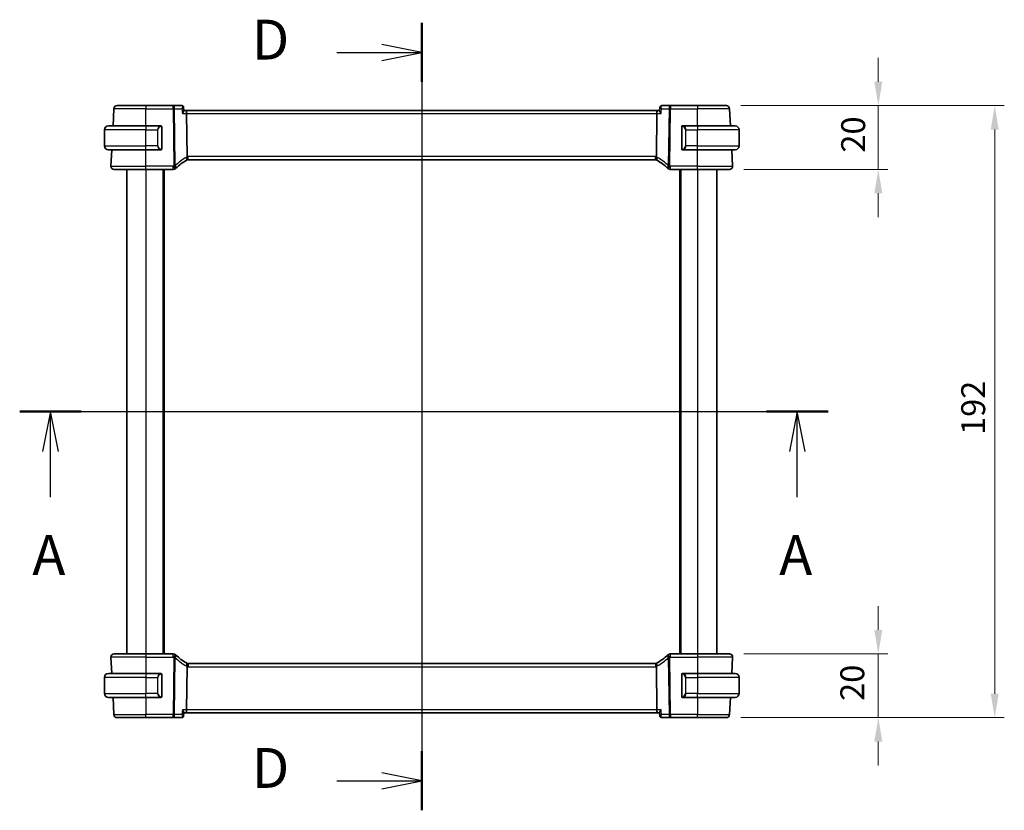
# Model space of a CAD drawing. Units: millimetres. Extents: x 43 to 6535, y 24 to 1429.
# Drawn here: x 1980 to 2288, y 848 to 1096 of the extents above; entities that cross this region are included whole.
import ezdxf

# ---------------------------------------------------------------- set-up
doc = ezdxf.new("R2010")
doc.units = ezdxf.units.MM
doc.header["$LTSCALE"] = 3
doc.layers.get('Defpoints').update_dxf_attribs({"lineweight": 25})
for name, color, linetype, lineweight in [('Dimension (ISO)', 7, 'Continuous', 18), ('Section Line (ISO)', 7, 'Continuous', 25), ('Visible (ISO)', 7, 'Continuous', 35), ('Visible Narrow (ISO)', 7, 'Continuous', 25)]:
    doc.layers.add(name, color=color, linetype=linetype, lineweight=lineweight)
doc.styles.add('Note Text (TK)', font='MS PGothic.ttf')
doc.dimstyles.new('Default - Method 1b (TK)', dxfattribs={"dimscale": 3, "dimtxt": 2.5, "dimasz": 2.5, "dimexe": 1, "dimexo": 1.5, "dimgap": 1, "dimtad": 1, "dimtoh": 1, "dimrnd": 1e-08, "dimdsep": 46, "dimtxsty": 'Note Text (TK)', "dimcen": 0.09, "dimdle": 5, "dimclrd": 100, "dimclre": 100, "dimclrt": 7, "dimadec": 1, "dimazin": 1, "dimtfac": 1, "dimtmove": 0, "dimatfit": 3, "dimfxl": 1, "dimtolj": 1, "dimlwd": -1, "dimlwe": -1, "dimarcsym": 0})

# ---------------------------------------------------------------- blocks, each defined once
blk = doc.blocks.new('*D40')
at = {"layer": 'Defpoints', "color": 0, "transparency": 16777216}
for p in [(2201.11, 1069.24), (2248.75, 1069.24), (2202.05, 1049.24)]:
    blk.add_point(p, dxfattribs=at)
at = {"layer": 'Dimension (ISO)', "color": 100, "transparency": 16777216}
for p, q in [((2248.75, 1076.74), (2248.75, 1084.24)), ((2205.61, 1069.24), (2251.75, 1069.24)), ((2248.75, 1049.24), (2248.75, 1069.24)), ((2206.55, 1049.24), (2251.75, 1049.24)), ((2248.75, 1041.74), (2248.75, 1034.24))]:
    blk.add_line(p, q, dxfattribs=at)
for points in [[(2247.5, 1076.74), (2250, 1076.74), (2248.75, 1069.24)], [(2247.5, 1041.74), (2250, 1041.74), (2248.75, 1049.24)]]:
    blk.add_solid(points, dxfattribs=at)
at = {"layer": 'Dimension (ISO)', "color": 7, "transparency": 16777216, "insert": (2240.87, 1054.5), "char_height": 7.5, "attachment_point": 4, "rotation": 90, "style": 'Note Text (TK)'}
blk.add_mtext('\\A1;20', dxfattribs=at)
blk = doc.blocks.new('*D41')
at = {"layer": 'Defpoints', "color": 0, "transparency": 16777216}
for p in [(2202.05, 897.24), (2201.11, 877.24), (2248.75, 877.24)]:
    blk.add_point(p, dxfattribs=at)
at = {"layer": 'Dimension (ISO)', "color": 100, "transparency": 16777216}
for p, q in [((2248.75, 904.74), (2248.75, 912.24)), ((2206.55, 897.24), (2251.75, 897.24)), ((2248.75, 897.24), (2248.75, 877.24)), ((2205.61, 877.24), (2251.75, 877.24)), ((2248.75, 869.74), (2248.75, 862.24))]:
    blk.add_line(p, q, dxfattribs=at)
for points in [[(2247.5, 904.74), (2250, 904.74), (2248.75, 897.24)], [(2247.5, 869.74), (2250, 869.74), (2248.75, 877.24)]]:
    blk.add_solid(points, dxfattribs=at)
at = {"layer": 'Dimension (ISO)', "color": 7, "transparency": 16777216, "insert": (2240.59, 882.48), "char_height": 7.5, "attachment_point": 4, "rotation": 90, "style": 'Note Text (TK)'}
blk.add_mtext('\\A1;20', dxfattribs=at)
blk = doc.blocks.new('*D42')
at = {"layer": 'Defpoints', "color": 0, "transparency": 16777216}
for p in [(2201.11, 1069.24), (2285.25, 1069.24), (2201.11, 877.24)]:
    blk.add_point(p, dxfattribs=at)
at = {"layer": 'Dimension (ISO)', "color": 100, "transparency": 16777216}
for p, q in [((2205.61, 1069.24), (2288.25, 1069.24)), ((2285.25, 884.74), (2285.25, 1061.74)), ((2205.61, 877.24), (2288.25, 877.24))]:
    blk.add_line(p, q, dxfattribs=at)
for points in [[(2284, 1061.74), (2286.5, 1061.74), (2285.25, 1069.24)], [(2284, 884.74), (2286.5, 884.74), (2285.25, 877.24)]]:
    blk.add_solid(points, dxfattribs=at)
at = {"layer": 'Dimension (ISO)', "color": 7, "transparency": 16777216, "insert": (2278.5, 965.91), "char_height": 7.5, "attachment_point": 4, "rotation": 90, "style": 'Note Text (TK)'}
blk.add_mtext('\\A1;192', dxfattribs=at)

msp = doc.modelspace()

# ---------------------------------------------------------------- linework, layer by layer
at = {"layer": 'Section Line (ISO)', "linetype": 'Continuous'}
for p, q in [((2105.6068, 1095.2294), (2105.6068, 848.1589)), ((2105.6068, 1085.9477), (2093.1068, 1088.4477)), ((2078.9394, 1085.9477), (2093.1068, 1085.9477)), ((2093.1068, 1085.9477), (2105.6068, 1085.9477)), ((2093.1068, 1083.4477), (2105.6068, 1085.9477)), ((1979.5537, 973.2382), (2232.9963, 973.2382)), ((1989.1894, 973.2382), (1986.6894, 960.7382)), ((1989.1894, 960.7382), (1989.1894, 973.2382)), ((1991.6894, 960.7382), (1989.1894, 973.2382)), ((2223.3606, 973.2382), (2220.8606, 960.7382)), ((2223.3606, 960.7382), (2223.3606, 973.2382)), ((2225.8606, 960.7382), (2223.3606, 973.2382)), ((1989.1894, 946.4455), (1989.1894, 960.7382)), ((2223.3606, 946.4455), (2223.3606, 960.7382)), ((2105.6068, 857.4406), (2093.1068, 859.9406)), ((2078.9394, 857.4406), (2093.1068, 857.4406)), ((2093.1068, 857.4406), (2105.6068, 857.4406)), ((2093.1068, 854.9406), (2105.6068, 857.4406))]:
    msp.add_line(p, q, dxfattribs=at)
at = {"layer": 'Section Line (ISO)', "linetype": 'Continuous', "lineweight": 50}
for p, q in [((2105.6068, 1095.2294), (2105.6068, 1076.666)), ((1979.5537, 973.2382), (1998.8251, 973.2382)), ((2213.7249, 973.2382), (2232.9963, 973.2382)), ((2105.6068, 866.7223), (2105.6068, 848.1589))]:
    msp.add_line(p, q, dxfattribs=at)
at = {"layer": 'Visible (ISO)'}
for p, q in [((2008.8221, 1062.8882), (2009.1053, 1068.2905)), ((2010.1039, 1069.2382), (2019.1068, 1069.2382)), ((2027.6353, 1069.2382), (2019.1068, 1069.2382)), ((2030.3926, 1069.2382), (2027.6353, 1069.2382)), ((2030.9342, 1068.7434), (2031.0381, 1067.6538)), ((2180.2793, 1068.7434), (2180.1754, 1067.6538)), ((2183.5782, 1069.2382), (2180.821, 1069.2382)), ((2192.1068, 1069.2382), (2183.5782, 1069.2382)), ((2192.1068, 1069.2382), (2201.1097, 1069.2382)), ((2202.3914, 1062.8882), (2202.1083, 1068.2905)), ((2031.6539, 1067.7382), (2031.0301, 1067.7382)), ((2179.5597, 1067.7382), (2031.6539, 1067.7382)), ((2031.8896, 1066.7905), (2032.0569, 1053.2702)), ((2179.3239, 1066.7905), (2179.1567, 1053.2702)), ((2180.1835, 1067.7382), (2179.5597, 1067.7382)), ((2007.3568, 1062.8882), (2019.1068, 1062.8882)), ((2023.8113, 1062.8882), (2019.1068, 1062.8882)), ((2024.1068, 1055.7613), (2024.1068, 1062.5151)), ((2187.1068, 1062.5151), (2187.1068, 1055.7613)), ((2192.1068, 1062.8882), (2187.4022, 1062.8882)), ((2192.1068, 1062.8882), (2203.8568, 1062.8882)), ((2006.1068, 1056.6382), (2006.1068, 1061.6382)), ((2205.1068, 1056.6382), (2205.1068, 1061.6382)), ((2019.1068, 1055.3882), (2007.3568, 1055.3882)), ((2008.1619, 1050.2905), (2008.4289, 1055.3842)), ((2008.4289, 1055.3842), (2008.4291, 1055.3882)), ((2008.4289, 1055.3842), (2009.5829, 1055.3882)), ((2019.1068, 1055.3882), (2023.8113, 1055.3882)), ((2187.4022, 1055.3882), (2192.1068, 1055.3882)), ((2203.8568, 1055.3882), (2192.1068, 1055.3882)), ((2201.6307, 1055.3882), (2202.7847, 1055.3842)), ((2202.7845, 1055.3882), (2202.7847, 1055.3842)), ((2203.0516, 1050.2905), (2202.7847, 1055.3842)), ((2032.3412, 1052.2382), (2178.8724, 1052.2382)), ((2019.1068, 1049.2382), (2009.1606, 1049.2382)), ((2013.1068, 1049.2382), (2013.1068, 897.2382)), ((2019.1068, 1049.2382), (2027.7058, 1049.2382)), ((2024.6068, 1049.2382), (2024.6068, 897.2382)), ((2183.5077, 1049.2382), (2192.1068, 1049.2382)), ((2186.6068, 1049.2382), (2186.6068, 897.2382)), ((2202.053, 1049.2382), (2192.1068, 1049.2382)), ((2198.1068, 1049.2382), (2198.1068, 897.2382)), ((2008.1619, 896.1859), (2008.4289, 891.0922)), ((2009.1606, 897.2382), (2019.1068, 897.2382)), ((2027.7058, 897.2382), (2019.1068, 897.2382)), ((2192.1068, 897.2382), (2183.5077, 897.2382)), ((2192.1068, 897.2382), (2202.053, 897.2382)), ((2203.0516, 896.1859), (2202.7847, 891.0922)), ((2032.0569, 893.2062), (2031.8896, 879.6859)), ((2178.8724, 894.2382), (2032.3412, 894.2382)), ((2179.1567, 893.2062), (2179.3239, 879.6859)), ((2006.1068, 889.8382), (2006.1068, 884.8382)), ((2007.3568, 891.0882), (2019.1068, 891.0882)), ((2009.5829, 891.0882), (2008.4289, 891.0922)), ((2008.4291, 891.0882), (2008.4289, 891.0922)), ((2023.8113, 891.0882), (2019.1068, 891.0882)), ((2024.1068, 883.9613), (2024.1068, 890.7151)), ((2187.1068, 890.7151), (2187.1068, 883.9613)), ((2192.1068, 891.0882), (2187.4022, 891.0882)), ((2192.1068, 891.0882), (2203.8568, 891.0882)), ((2202.7847, 891.0922), (2201.6307, 891.0882)), ((2202.7847, 891.0922), (2202.7845, 891.0882)), ((2205.1068, 889.8382), (2205.1068, 884.8382)), ((2019.1068, 883.5882), (2007.3568, 883.5882)), ((2008.8221, 883.5882), (2009.1053, 878.1859)), ((2019.1068, 883.5882), (2023.8113, 883.5882)), ((2187.4022, 883.5882), (2192.1068, 883.5882)), ((2203.8568, 883.5882), (2192.1068, 883.5882)), ((2202.3914, 883.5882), (2202.1083, 878.1859)), ((2019.1068, 877.2382), (2010.1039, 877.2382)), ((2019.1068, 877.2382), (2027.6353, 877.2382)), ((2027.6353, 877.2382), (2030.3926, 877.2382)), ((2030.9342, 877.733), (2031.0381, 878.8226)), ((2031.0301, 878.7382), (2031.6539, 878.7382)), ((2031.6539, 878.7382), (2179.5597, 878.7382)), ((2179.5597, 878.7382), (2180.1835, 878.7382)), ((2180.2793, 877.733), (2180.1754, 878.8226)), ((2180.821, 877.2382), (2183.5782, 877.2382)), ((2183.5782, 877.2382), (2192.1068, 877.2382)), ((2201.1097, 877.2382), (2192.1068, 877.2382))]:
    msp.add_line(p, q, dxfattribs=at)
for centre, radius, start, end in [((2010.1039, 1068.2382), 1, 90, 177), ((2201.1097, 1068.2382), 1, 3, 90), ((2007.3568, 1061.6382), 1.25, 90, 180), ((2023.9068, 1062.6882), 0.2, 0, 90), ((2187.3068, 1062.6882), 0.2, 90, 180), ((2203.8568, 1061.6382), 1.25, 0, 90), ((2007.3568, 1056.6382), 1.25, 180, 270), ((2203.8568, 1056.6382), 1.25, 270, 0), ((2023.9068, 1055.5882), 0.2, 270, 0), ((2187.3068, 1055.5882), 0.2, 180, 270), ((2009.1606, 1050.2382), 1, 177, 270), ((2042.0662, 1034.9157), 20, 132.583499, 133.14358), ((2042.0662, 1034.9157), 20, 120.786737, 132.583499), ((2032.3412, 1051.2382), 1, 105.053606, 120.786737), ((2032.3412, 1051.2382), 1, 90, 105.053606), ((2178.8724, 1051.2382), 1, 74.946394, 90), ((2178.8724, 1051.2382), 1, 59.213263, 74.946394), ((2169.1473, 1034.9157), 20, 47.416501, 59.213263), ((2169.1473, 1034.9157), 20, 46.85642, 47.416501), ((2202.053, 1050.2382), 1, 270, 3), ((2027.7058, 1050.2382), 1, 270, 313.14358), ((2183.5077, 1050.2382), 1, 226.85642, 270), ((2009.1606, 896.2382), 1, 90, 183), ((2027.7058, 896.2382), 1, 46.85642, 90), ((2042.0662, 911.5607), 20, 226.85642, 227.416501), ((2042.0662, 911.5607), 20, 227.416501, 239.213263), ((2169.1473, 911.5607), 20, 300.786737, 312.583499), ((2169.1473, 911.5607), 20, 312.583499, 313.14358), ((2183.5077, 896.2382), 1, 90, 133.14358), ((2202.053, 896.2382), 1, 357, 90), ((2032.3412, 895.2382), 1, 239.213263, 254.946394), ((2032.3412, 895.2382), 1, 254.946394, 270), ((2178.8724, 895.2382), 1, 270, 285.053606), ((2178.8724, 895.2382), 1, 285.053606, 300.786737), ((2007.3568, 889.8382), 1.25, 90, 180), ((2023.9068, 890.8882), 0.2, 0, 90), ((2187.3068, 890.8882), 0.2, 90, 180), ((2203.8568, 889.8382), 1.25, 0, 90), ((2007.3568, 884.8382), 1.25, 180, 270), ((2023.9068, 883.7882), 0.2, 270, 0), ((2187.3068, 883.7882), 0.2, 180, 270), ((2203.8568, 884.8382), 1.25, 270, 0), ((2010.1039, 878.2382), 1, 183, 270), ((2201.1097, 878.2382), 1, 270, 357)]:
    msp.add_arc(centre, radius, start, end, dxfattribs=at)
for centre, major_axis, start_param, end_param in [((2031.6539, 1066.7382), (0, -1), 1.6231562, 3.14159265), ((2179.5597, 1066.7382), (0, 1), 0, 1.51843645), ((2031.6539, 879.7382), (0, -1), 0, 1.51843645), ((2179.5597, 879.7382), (0, 1), 1.6231562, 3.14159265)]:
    msp.add_ellipse(centre, major_axis=major_axis, ratio=0.23606798, start_param=start_param, end_param=end_param, dxfattribs=at)
for points, knots in [([(2030.5675, 1069.2096), (2030.5571, 1069.2131), (2030.5464, 1069.2164), (2030.5244, 1069.2223), (2030.5131, 1069.2249), (2030.49, 1069.2296), (2030.4782, 1069.2316), (2030.4543, 1069.2349), (2030.4421, 1069.2361), (2030.4175, 1069.2378), (2030.4051, 1069.2382), (2030.3926, 1069.2382)], [0, 0, 0, 0, 0.00106665877, 0.00106665877, 0.00213331753, 0.00213331753, 0.0031999763, 0.0031999763, 0.00426663507, 0.00426663507, 0.00533329383, 0.00533329383, 0.00533329383, 0.00533329383]), ([(2030.9342, 1068.7434), (2030.9315, 1068.7717), (2030.9266, 1068.8027), (2030.9084, 1068.8705), (2030.8951, 1068.9074), (2030.8562, 1068.9831), (2030.8305, 1069.0219), (2030.7669, 1069.0932), (2030.7292, 1069.1254), (2030.6494, 1069.177), (2030.6075, 1069.1963), (2030.5675, 1069.2096)], [-0.0159796338, -0.0159796338, -0.0159796338, -0.0159796338, -0.012783707, -0.012783707, -0.0095877803, -0.0095877803, -0.0063918535, -0.0063918535, -0.0031959268, -0.0031959268, 0, 0, 0, 0]), ([(2180.646, 1069.2096), (2180.6061, 1069.1963), (2180.5642, 1069.177), (2180.4843, 1069.1254), (2180.4466, 1069.0932), (2180.3831, 1069.0219), (2180.3573, 1068.9831), (2180.3185, 1068.9074), (2180.3052, 1068.8705), (2180.287, 1068.8027), (2180.282, 1068.7717), (2180.2793, 1068.7434)], [-0.0845198706, -0.0845198706, -0.0845198706, -0.0845198706, -0.0813239438, -0.0813239438, -0.0781280171, -0.0781280171, -0.0749320903, -0.0749320903, -0.0717361636, -0.0717361636, -0.0685402368, -0.0685402368, -0.0685402368, -0.0685402368]), ([(2180.821, 1069.2382), (2180.8085, 1069.2382), (2180.7961, 1069.2378), (2180.7715, 1069.2361), (2180.7593, 1069.2349), (2180.7353, 1069.2316), (2180.7236, 1069.2296), (2180.7005, 1069.2249), (2180.6892, 1069.2223), (2180.6672, 1069.2164), (2180.6564, 1069.2131), (2180.646, 1069.2096)], [0, 0, 0, 0, 0.00106665877, 0.00106665877, 0.00213331753, 0.00213331753, 0.0031999763, 0.0031999763, 0.00426663507, 0.00426663507, 0.00533329383, 0.00533329383, 0.00533329383, 0.00533329383]), ([(2030.5675, 1066.7905), (2030.5687, 1066.792), (2030.5699, 1066.7935), (2030.6545, 1066.8991), (2030.731, 1067.0028), (2030.8606, 1067.1972), (2030.9152, 1067.2892), (2030.9997, 1067.4611), (2031.0289, 1067.5409), (2031.0391, 1067.6221), (2031.0396, 1067.6388), (2031.0381, 1067.6538)], [-0.169851332, -0.169851332, -0.169851332, -0.169851332, -0.169248463, -0.169248463, -0.127033968, -0.127033968, -0.086610736, -0.086610736, -0.04438379, -0.04438379, -0.032239606, -0.032239606, -0.032239606, -0.032239606]), ([(2180.646, 1066.7905), (2180.6448, 1066.792), (2180.6437, 1066.7935), (2180.5431, 1066.919), (2180.4534, 1067.0426), (2180.3043, 1067.2766), (2180.2442, 1067.3887), (2180.1839, 1067.5507), (2180.1712, 1067.6094), (2180.1754, 1067.6538)], [-0.000607696, -0.000607696, -0.000607696, -0.000607696, 0, 0, 0.050700183, 0.050700183, 0.102017525, 0.102017525, 0.138166322, 0.138166322, 0.138166322, 0.138166322]), ([(2024.1068, 1062.5151), (2024.1068, 1062.5843), (2024.1068, 1062.6765), (2024.1068, 1062.6864), (2024.1068, 1062.6881), (2024.1068, 1062.6882), (2024.1068, 1062.6882)], [0, 0, 0, 0, 0.85253061, 0.85253061, 0.85253061, 1, 1, 1, 1]), ([(2187.1068, 1062.6882), (2187.1068, 1062.6882), (2187.1068, 1062.6279), (2187.1068, 1062.5526), (2187.1068, 1062.5397), (2187.1068, 1062.527), (2187.1068, 1062.5151)], [0, 0, 0, 0, 0.85378669, 0.85378669, 0.85378669, 1, 1, 1, 1]), ([(2024.1068, 1055.5882), (2024.1068, 1055.5882), (2024.1068, 1055.6485), (2024.1068, 1055.7239), (2024.1068, 1055.7368), (2024.1068, 1055.7494), (2024.1068, 1055.7613)], [0, 0, 0, 0, 0.85378669, 0.85378669, 0.85378669, 1, 1, 1, 1]), ([(2187.1068, 1055.7613), (2187.1068, 1055.6921), (2187.1068, 1055.5999), (2187.1068, 1055.59), (2187.1068, 1055.5883), (2187.1068, 1055.5882), (2187.1068, 1055.5882)], [0, 0, 0, 0, 0.85253061, 0.85253061, 0.85253061, 1, 1, 1, 1]), ([(2032.0569, 1053.2702), (2032.0574, 1053.2324), (2032.0621, 1053.195), (2032.0711, 1053.1581), (2032.0711, 1053.1579), (2032.0712, 1053.1577)], [-0.35780165116, -0.35780165116, -0.35780165116, -0.35780165116, -0.34951322551, -0.34951322551, -0.34947229848, -0.34947229848, -0.34947229848, -0.34947229848]), ([(2032.0815, 1052.2039), (2032.0818, 1052.204), (2032.0821, 1052.2041), (2032.0968, 1052.2083), (2032.1094, 1052.2181), (2032.1309, 1052.2487), (2032.1398, 1052.269), (2032.1605, 1052.3432), (2032.1674, 1052.4104), (2032.1665, 1052.5813), (2032.1581, 1052.6844), (2032.1253, 1052.9123), (2032.1014, 1053.0343), (2032.0712, 1053.1577)], [-0.152377677, -0.152377677, -0.152377677, -0.152377677, -0.151911895, -0.151911895, -0.132151326, -0.132151326, -0.113003239, -0.113003239, -0.076389229, -0.076389229, -0.03819298, -0.03819298, 0, 0, 0, 0]), ([(2179.1321, 1052.2039), (2179.1317, 1052.204), (2179.1314, 1052.2041), (2179.1177, 1052.208), (2179.1057, 1052.2169), (2179.0848, 1052.2447), (2179.076, 1052.2634), (2179.0537, 1052.3366), (2179.046, 1052.4068), (2179.0471, 1052.5823), (2179.0555, 1052.6846), (2179.0881, 1052.9118), (2179.1121, 1053.0341), (2179.1424, 1053.1577)], [-0.152392203, -0.152392203, -0.152392203, -0.152392203, -0.151922277, -0.151922277, -0.133396489, -0.133396489, -0.114908645, -0.114908645, -0.076165654, -0.076165654, -0.038272882, -0.038272882, 0, 0, 0, 0]), ([(2032.0815, 894.2725), (2032.0818, 894.2724), (2032.0822, 894.2723), (2032.0959, 894.2684), (2032.1079, 894.2595), (2032.1287, 894.2318), (2032.1376, 894.213), (2032.1599, 894.1398), (2032.1676, 894.0696), (2032.1664, 893.8941), (2032.158, 893.7918), (2032.1254, 893.5647), (2032.1015, 893.4423), (2032.0712, 893.3187)], [-0.152392203, -0.152392203, -0.152392203, -0.152392203, -0.151922277, -0.151922277, -0.133396489, -0.133396489, -0.114908645, -0.114908645, -0.076165654, -0.076165654, -0.038272882, -0.038272882, 0, 0, 0, 0]), ([(2179.1321, 894.2725), (2179.1317, 894.2724), (2179.1314, 894.2723), (2179.1168, 894.2681), (2179.1041, 894.2583), (2179.0826, 894.2278), (2179.0737, 894.2074), (2179.053, 894.1332), (2179.0461, 894.066), (2179.047, 893.8951), (2179.0555, 893.792), (2179.0882, 893.5641), (2179.1121, 893.4421), (2179.1424, 893.3187)], [-0.152377677, -0.152377677, -0.152377677, -0.152377677, -0.151911895, -0.151911895, -0.132151326, -0.132151326, -0.113003239, -0.113003239, -0.076389229, -0.076389229, -0.03819298, -0.03819298, 0, 0, 0, 0]), ([(2179.1567, 893.2062), (2179.1562, 893.244), (2179.1515, 893.2814), (2179.1425, 893.3183), (2179.1424, 893.3185), (2179.1424, 893.3187)], [-0.35780165116, -0.35780165116, -0.35780165116, -0.35780165116, -0.34951322551, -0.34951322551, -0.34947229848, -0.34947229848, -0.34947229848, -0.34947229848]), ([(2024.1068, 890.7151), (2024.1068, 890.7843), (2024.1068, 890.8765), (2024.1068, 890.8864), (2024.1068, 890.8881), (2024.1068, 890.8882), (2024.1068, 890.8882)], [0, 0, 0, 0, 0.85253061, 0.85253061, 0.85253061, 1, 1, 1, 1]), ([(2187.1068, 890.8882), (2187.1068, 890.8882), (2187.1068, 890.8279), (2187.1068, 890.7526), (2187.1068, 890.7397), (2187.1068, 890.727), (2187.1068, 890.7151)], [0, 0, 0, 0, 0.85378669, 0.85378669, 0.85378669, 1, 1, 1, 1]), ([(2024.1068, 883.7882), (2024.1068, 883.7882), (2024.1068, 883.8485), (2024.1068, 883.9239), (2024.1068, 883.9368), (2024.1068, 883.9494), (2024.1068, 883.9613)], [0, 0, 0, 0, 0.85378669, 0.85378669, 0.85378669, 1, 1, 1, 1]), ([(2187.1068, 883.9613), (2187.1068, 883.8921), (2187.1068, 883.7999), (2187.1068, 883.79), (2187.1068, 883.7883), (2187.1068, 883.7882), (2187.1068, 883.7882)], [0, 0, 0, 0, 0.85253061, 0.85253061, 0.85253061, 1, 1, 1, 1]), ([(2030.3926, 877.2382), (2030.4051, 877.2382), (2030.4175, 877.2386), (2030.4421, 877.2403), (2030.4543, 877.2416), (2030.4782, 877.2448), (2030.49, 877.2468), (2030.5131, 877.2515), (2030.5244, 877.2541), (2030.5464, 877.26), (2030.5571, 877.2633), (2030.5675, 877.2668)], [0, 0, 0, 0, 0.00106665877, 0.00106665877, 0.00213331753, 0.00213331753, 0.0031999763, 0.0031999763, 0.00426663507, 0.00426663507, 0.00533329383, 0.00533329383, 0.00533329383, 0.00533329383]), ([(2030.5675, 879.6859), (2030.5687, 879.6844), (2030.5699, 879.6829), (2030.6705, 879.5574), (2030.7602, 879.4338), (2030.9092, 879.1998), (2030.9694, 879.0877), (2031.0297, 878.9257), (2031.0424, 878.867), (2031.0381, 878.8226)], [-0.000607696, -0.000607696, -0.000607696, -0.000607696, 0, 0, 0.050700181, 0.050700181, 0.102017524, 0.102017524, 0.138166322, 0.138166322, 0.138166322, 0.138166322]), ([(2030.5675, 877.2668), (2030.6075, 877.2801), (2030.6494, 877.2994), (2030.7292, 877.351), (2030.7669, 877.3832), (2030.8305, 877.4546), (2030.8562, 877.4933), (2030.8951, 877.569), (2030.9084, 877.6059), (2030.9266, 877.6737), (2030.9315, 877.7047), (2030.9342, 877.733)], [-0.0845198706, -0.0845198706, -0.0845198706, -0.0845198706, -0.0813239438, -0.0813239438, -0.0781280171, -0.0781280171, -0.0749320903, -0.0749320903, -0.0717361636, -0.0717361636, -0.0685402368, -0.0685402368, -0.0685402368, -0.0685402368]), ([(2180.1754, 878.8226), (2180.1712, 878.867), (2180.1839, 878.9257), (2180.2442, 879.0877), (2180.3043, 879.1998), (2180.4534, 879.4338), (2180.5431, 879.5574), (2180.6437, 879.6829), (2180.6448, 879.6844), (2180.646, 879.6859)], [0.032288285, 0.032288285, 0.032288285, 0.032288285, 0.06808177, 0.06808177, 0.118894707, 0.118894707, 0.169096549, 0.169096549, 0.169698271, 0.169698271, 0.169698271, 0.169698271]), ([(2180.2793, 877.733), (2180.282, 877.7047), (2180.287, 877.6737), (2180.3052, 877.6059), (2180.3185, 877.569), (2180.3573, 877.4933), (2180.3831, 877.4546), (2180.4466, 877.3832), (2180.4843, 877.351), (2180.5642, 877.2994), (2180.6061, 877.2801), (2180.646, 877.2668)], [-0.0159796338, -0.0159796338, -0.0159796338, -0.0159796338, -0.012783707, -0.012783707, -0.0095877803, -0.0095877803, -0.0063918535, -0.0063918535, -0.0031959268, -0.0031959268, 0, 0, 0, 0]), ([(2180.646, 877.2668), (2180.6564, 877.2633), (2180.6672, 877.26), (2180.6892, 877.2541), (2180.7005, 877.2515), (2180.7236, 877.2468), (2180.7353, 877.2448), (2180.7593, 877.2416), (2180.7715, 877.2403), (2180.7961, 877.2386), (2180.8085, 877.2382), (2180.821, 877.2382)], [0, 0, 0, 0, 0.00106665877, 0.00106665877, 0.00213331753, 0.00213331753, 0.0031999763, 0.0031999763, 0.00426663507, 0.00426663507, 0.00533329383, 0.00533329383, 0.00533329383, 0.00533329383])]:
    msp.add_open_spline(points, degree=3, knots=knots, dxfattribs=at)
for points in [[(2023.8113, 1062.8882), (2023.8135, 1062.8882), (2023.8154, 1062.8882), (2023.8173, 1062.8882)], [(2023.8474, 1062.8882), (2023.836, 1062.8882), (2023.8253, 1062.8882), (2023.8177, 1062.8882)], [(2023.8542, 1062.8882), (2023.8586, 1062.8882), (2023.863, 1062.8882), (2023.8672, 1062.8882)], [(2023.9068, 1062.8882), (2023.9068, 1062.8882), (2023.8828, 1062.8882), (2023.8584, 1062.8882)], [(2187.3552, 1062.8882), (2187.3307, 1062.8882), (2187.3068, 1062.8882), (2187.3068, 1062.8882)], [(2187.3464, 1062.8882), (2187.3505, 1062.8882), (2187.3549, 1062.8882), (2187.3594, 1062.8882)], [(2187.3765, 1062.8882), (2187.3731, 1062.8882), (2187.3697, 1062.8882), (2187.3661, 1062.8882)], [(2187.373, 1062.8882), (2187.3822, 1062.8882), (2187.3908, 1062.8882), (2187.4022, 1062.8882)], [(2023.8406, 1055.3882), (2023.8313, 1055.3882), (2023.8228, 1055.3882), (2023.8113, 1055.3882)], [(2023.8371, 1055.3882), (2023.8404, 1055.3882), (2023.8439, 1055.3882), (2023.8474, 1055.3882)], [(2023.8672, 1055.3882), (2023.863, 1055.3882), (2023.8586, 1055.3882), (2023.8542, 1055.3882)], [(2023.8584, 1055.3882), (2023.8828, 1055.3882), (2023.9068, 1055.3882), (2023.9068, 1055.3882)], [(2179.1424, 1053.1577), (2179.1514, 1053.1944), (2179.1562, 1053.2319), (2179.1567, 1053.2702)], [(2187.3068, 1055.3882), (2187.3068, 1055.3882), (2187.3307, 1055.3882), (2187.3552, 1055.3882)], [(2187.3594, 1055.3882), (2187.3549, 1055.3882), (2187.3505, 1055.3882), (2187.3464, 1055.3882)], [(2187.3661, 1055.3882), (2187.3775, 1055.3882), (2187.3883, 1055.3882), (2187.3959, 1055.3882)], [(2187.4022, 1055.3882), (2187.4001, 1055.3882), (2187.3981, 1055.3882), (2187.3963, 1055.3882)], [(2032.0712, 893.3187), (2032.0622, 893.282), (2032.0574, 893.2445), (2032.0569, 893.2062)], [(2023.8113, 891.0882), (2023.8135, 891.0882), (2023.8154, 891.0882), (2023.8173, 891.0882)], [(2023.8474, 891.0882), (2023.836, 891.0882), (2023.8253, 891.0882), (2023.8177, 891.0882)], [(2023.8542, 891.0882), (2023.8586, 891.0882), (2023.863, 891.0882), (2023.8672, 891.0882)], [(2023.9068, 891.0882), (2023.9068, 891.0882), (2023.8828, 891.0882), (2023.8584, 891.0882)], [(2187.3552, 891.0882), (2187.3307, 891.0882), (2187.3068, 891.0882), (2187.3068, 891.0882)], [(2187.3464, 891.0882), (2187.3505, 891.0882), (2187.3549, 891.0882), (2187.3594, 891.0882)], [(2187.3765, 891.0882), (2187.3731, 891.0882), (2187.3697, 891.0882), (2187.3661, 891.0882)], [(2187.373, 891.0882), (2187.3822, 891.0882), (2187.3908, 891.0882), (2187.4022, 891.0882)], [(2023.8406, 883.5882), (2023.8313, 883.5882), (2023.8228, 883.5882), (2023.8113, 883.5882)], [(2023.8371, 883.5882), (2023.8404, 883.5882), (2023.8439, 883.5882), (2023.8474, 883.5882)], [(2023.8672, 883.5882), (2023.863, 883.5882), (2023.8586, 883.5882), (2023.8542, 883.5882)], [(2023.8584, 883.5882), (2023.8828, 883.5882), (2023.9068, 883.5882), (2023.9068, 883.5882)], [(2187.3068, 883.5882), (2187.3068, 883.5882), (2187.3307, 883.5882), (2187.3552, 883.5882)], [(2187.3594, 883.5882), (2187.3549, 883.5882), (2187.3505, 883.5882), (2187.3464, 883.5882)], [(2187.3661, 883.5882), (2187.3775, 883.5882), (2187.3883, 883.5882), (2187.3959, 883.5882)], [(2187.4022, 883.5882), (2187.4001, 883.5882), (2187.3981, 883.5882), (2187.3963, 883.5882)]]:
    msp.add_open_spline(points, degree=3, dxfattribs=at)
at = {"layer": 'Visible Narrow (ISO)'}
for p, q in [((2019.1068, 1068.2905), (2009.1053, 1068.2905)), ((2019.1068, 1069.2382), (2019.1068, 1068.2905)), ((2019.1068, 1068.2905), (2027.6353, 1068.2905)), ((2019.1068, 1062.8882), (2019.1068, 1068.2905)), ((2027.6353, 1068.2905), (2027.6353, 1069.2382)), ((2027.6353, 1068.2905), (2027.8563, 1050.4302)), ((2028.3029, 1050.4302), (2028.0819, 1068.2905)), ((2028.0819, 1068.2905), (2030.4245, 1068.2905)), ((2180.7891, 1068.2905), (2183.1316, 1068.2905)), ((2183.1316, 1068.2905), (2182.9107, 1050.4302)), ((2183.3573, 1050.4302), (2183.5782, 1068.2905)), ((2183.5782, 1069.2382), (2183.5782, 1068.2905)), ((2183.5782, 1068.2905), (2192.1068, 1068.2905)), ((2192.1068, 1069.2382), (2192.1068, 1068.2905)), ((2202.1083, 1068.2905), (2192.1068, 1068.2905)), ((2192.1068, 1062.8882), (2192.1068, 1068.2905)), ((2030.5675, 1066.7905), (2031.8896, 1066.7905)), ((2031.8896, 1066.7905), (2179.3239, 1066.7905)), ((2179.3239, 1066.7905), (2180.646, 1066.7905)), ((2019.1068, 1062.8882), (2019.1068, 1061.6382)), ((2024.0482, 1062.5151), (2024.1068, 1062.5151)), ((2024.0482, 1062.5151), (2024.0482, 1055.7613)), ((2187.1068, 1062.5151), (2187.1654, 1062.5151)), ((2187.1654, 1055.7613), (2187.1654, 1062.5151)), ((2192.1068, 1062.8882), (2192.1068, 1061.6382)), ((2019.1068, 1061.6382), (2006.1068, 1061.6382)), ((2019.1068, 1061.6382), (2022.7739, 1061.6382)), ((2019.1068, 1056.6382), (2019.1068, 1061.6382)), ((2022.7739, 1061.6382), (2022.9154, 1061.6382)), ((2022.7739, 1061.6382), (2022.7739, 1056.6382)), ((2022.9154, 1056.6382), (2022.9154, 1061.6382)), ((2188.4396, 1061.6382), (2188.2982, 1061.6382)), ((2188.2982, 1061.6382), (2188.2982, 1056.6382)), ((2188.4396, 1056.6382), (2188.4396, 1061.6382)), ((2188.4396, 1061.6382), (2192.1068, 1061.6382)), ((2205.1068, 1061.6382), (2192.1068, 1061.6382)), ((2192.1068, 1056.6382), (2192.1068, 1061.6382)), ((2006.1068, 1056.6382), (2019.1068, 1056.6382)), ((2022.7739, 1056.6382), (2019.1068, 1056.6382)), ((2019.1068, 1055.3882), (2019.1068, 1056.6382)), ((2022.7739, 1056.6382), (2022.9154, 1056.6382)), ((2024.1068, 1055.7613), (2024.0482, 1055.7613)), ((2187.1654, 1055.7613), (2187.1068, 1055.7613)), ((2188.4396, 1056.6382), (2188.2982, 1056.6382)), ((2192.1068, 1056.6382), (2188.4396, 1056.6382)), ((2192.1068, 1055.3882), (2192.1068, 1056.6382)), ((2192.1068, 1056.6382), (2205.1068, 1056.6382)), ((2019.1068, 1050.2905), (2019.1068, 1055.3882)), ((2032.3412, 1052.2382), (2032.3412, 1053.2905)), ((2178.8724, 1053.2905), (2032.3412, 1053.2905)), ((2178.8724, 1052.2382), (2178.8724, 1053.2905)), ((2192.1068, 1050.2905), (2192.1068, 1055.3882)), ((2008.1619, 1050.2905), (2019.1068, 1050.2905)), ((2019.1068, 1049.2382), (2019.1068, 1050.2905)), ((2027.7058, 1050.2905), (2019.1068, 1050.2905)), ((2027.7058, 1049.2382), (2027.7058, 1050.2905)), ((2183.5077, 1050.2905), (2183.5077, 1049.2382)), ((2192.1068, 1050.2905), (2183.5077, 1050.2905)), ((2192.1068, 1049.2382), (2192.1068, 1050.2905)), ((2192.1068, 1050.2905), (2203.0516, 1050.2905)), ((2019.1068, 1049.2382), (2019.1068, 897.2382)), ((2024.4068, 1049.2382), (2024.4068, 897.2382)), ((2024.8068, 1049.2382), (2024.8068, 897.2382)), ((2186.4068, 1049.2382), (2186.4068, 897.2382)), ((2186.8068, 1049.2382), (2186.8068, 897.2382)), ((2192.1068, 1049.2382), (2192.1068, 897.2382)), ((2019.1068, 896.1859), (2008.1619, 896.1859)), ((2019.1068, 897.2382), (2019.1068, 896.1859)), ((2019.1068, 896.1859), (2027.7058, 896.1859)), ((2019.1068, 896.1859), (2019.1068, 891.0882)), ((2027.8563, 896.0462), (2027.6353, 878.1859)), ((2027.7058, 896.1859), (2027.7058, 897.2382)), ((2028.0819, 878.1859), (2028.3029, 896.0462)), ((2182.9107, 896.0462), (2183.1316, 878.1859)), ((2183.5782, 878.1859), (2183.3573, 896.0462)), ((2183.5077, 897.2382), (2183.5077, 896.1859)), ((2183.5077, 896.1859), (2192.1068, 896.1859)), ((2192.1068, 897.2382), (2192.1068, 896.1859)), ((2203.0516, 896.1859), (2192.1068, 896.1859)), ((2192.1068, 896.1859), (2192.1068, 891.0882)), ((2032.3412, 894.2382), (2032.3412, 893.1859)), ((2032.3412, 893.1859), (2178.8724, 893.1859)), ((2178.8724, 894.2382), (2178.8724, 893.1859)), ((2019.1068, 889.8382), (2006.1068, 889.8382)), ((2019.1068, 891.0882), (2019.1068, 889.8382)), ((2019.1068, 889.8382), (2022.7739, 889.8382)), ((2019.1068, 889.8382), (2019.1068, 884.8382)), ((2022.7739, 889.8382), (2022.9154, 889.8382)), ((2022.7739, 889.8382), (2022.7739, 884.8382)), ((2022.9154, 884.8382), (2022.9154, 889.8382)), ((2024.0482, 890.7151), (2024.1068, 890.7151)), ((2024.0482, 890.7151), (2024.0482, 883.9613)), ((2187.1068, 890.7151), (2187.1654, 890.7151)), ((2187.1654, 883.9613), (2187.1654, 890.7151)), ((2188.4396, 889.8382), (2188.2982, 889.8382)), ((2188.2982, 889.8382), (2188.2982, 884.8382)), ((2188.4396, 889.8382), (2192.1068, 889.8382)), ((2188.4396, 884.8382), (2188.4396, 889.8382)), ((2192.1068, 891.0882), (2192.1068, 889.8382)), ((2205.1068, 889.8382), (2192.1068, 889.8382)), ((2192.1068, 889.8382), (2192.1068, 884.8382)), ((2006.1068, 884.8382), (2019.1068, 884.8382)), ((2022.7739, 884.8382), (2019.1068, 884.8382)), ((2019.1068, 883.5882), (2019.1068, 884.8382)), ((2019.1068, 883.5882), (2019.1068, 878.1859)), ((2022.7739, 884.8382), (2022.9154, 884.8382)), ((2024.1068, 883.9613), (2024.0482, 883.9613)), ((2187.1654, 883.9613), (2187.1068, 883.9613)), ((2188.4396, 884.8382), (2188.2982, 884.8382)), ((2192.1068, 884.8382), (2188.4396, 884.8382)), ((2192.1068, 883.5882), (2192.1068, 884.8382)), ((2192.1068, 884.8382), (2205.1068, 884.8382)), ((2192.1068, 883.5882), (2192.1068, 878.1859)), ((2009.1053, 878.1859), (2019.1068, 878.1859)), ((2019.1068, 877.2382), (2019.1068, 878.1859)), ((2027.6353, 878.1859), (2019.1068, 878.1859)), ((2027.6353, 877.2382), (2027.6353, 878.1859)), ((2030.4245, 878.1859), (2028.0819, 878.1859)), ((2031.8896, 879.6859), (2030.5675, 879.6859)), ((2179.3239, 879.6859), (2031.8896, 879.6859)), ((2180.646, 879.6859), (2179.3239, 879.6859)), ((2183.1316, 878.1859), (2180.7891, 878.1859)), ((2183.5782, 878.1859), (2183.5782, 877.2382)), ((2192.1068, 878.1859), (2183.5782, 878.1859)), ((2192.1068, 877.2382), (2192.1068, 878.1859)), ((2192.1068, 878.1859), (2202.1083, 878.1859))]:
    msp.add_line(p, q, dxfattribs=at)
for centre, radius, start, end in [((2023.9654, 1061.6382), 1.05, 95.978249, 180), ((2187.2482, 1061.6382), 1.05, 0, 84.021751), ((2023.9654, 1056.6382), 1.05, 180, 264.021751), ((2187.2482, 1056.6382), 1.05, 275.978249, 0), ((2042.5128, 1034.9681), 21, 120.786737, 132.583499), ((2032.7878, 1051.2905), 2, 110.996927, 120.786737), ((2032.3412, 1051.2905), 2, 90, 98.17224), ((2178.8724, 1051.2905), 2, 81.82776, 90), ((2178.4258, 1051.2905), 2, 59.213263, 69.003073), ((2168.7007, 1034.9681), 21, 47.416501, 59.213263), ((2042.0662, 1034.9681), 21, 132.583499, 133.14358), ((2169.1473, 1034.9681), 21, 46.85642, 47.416501), ((2042.0662, 911.5084), 21, 226.85642, 227.416501), ((2042.5128, 911.5084), 21, 227.416501, 239.213263), ((2168.7007, 911.5084), 21, 300.786737, 312.583499), ((2169.1473, 911.5084), 21, 312.583499, 313.14358), ((2032.7878, 895.1859), 2, 239.213263, 249.003073), ((2032.3412, 895.1859), 2, 261.82776, 270), ((2178.8724, 895.1859), 2, 270, 278.17224), ((2178.4258, 895.1859), 2, 290.996927, 300.786737), ((2023.9654, 889.8382), 1.05, 95.978249, 180), ((2187.2482, 889.8382), 1.05, 0, 84.021751), ((2023.9654, 884.8382), 1.05, 180, 264.021751), ((2187.2482, 884.8382), 1.05, 275.978249, 0)]:
    msp.add_arc(centre, radius, start, end, dxfattribs=at)
for centre, major_axis, ratio, start_param, end_param in [((2027.6353, 1068.2382), (0, 1), 0.4472136, 4.76474886, 6.28318531), ((2027.6353, 1068.2382), (0.9999, 0.0124), 0.05233196, 1.1071483, 1.57014889), ((2030.409, 1068.7354), (0.1585, 0.4742), 0.94444679, 0, 0.29058708), ((2180.8045, 1068.7354), (-0.1585, 0.4742), 0.94444679, 5.99259822, 6.28318531), ((2183.5782, 1068.2382), (0, 1), 0.4472136, 0, 1.51843645), ((2183.5782, 1068.2382), (0.9999, -0.0124), 0.05233196, 1.57144377, 2.03444435), ((2023.8239, 1061.6382), (0, -1.25), 0.84, 3.24593277, 4.71238898), ((2023.7146, 1062.6825), (-0.0208, 0.1989), 0.70517612, 4.63867644, 6.13576022), ((2187.499, 1062.6825), (0.0208, 0.1989), 0.70517612, 0.14742509, 1.64450887), ((2187.3896, 1061.6382), (0, 1.25), 0.84, 4.71238898, 6.17884519), ((2023.8239, 1056.6382), (0, -1.25), 0.84, 4.71238898, 6.17884519), ((2187.3896, 1056.6382), (0, 1.25), 0.84, 3.24593277, 4.71238898), ((2023.7146, 1055.5939), (-0.0208, -0.1989), 0.70517612, 0.14742509, 1.64450887), ((2031.3175, 1052.9564), (0.5118, -0.8591), 0.41755311, 0, 1.38611915), ((2179.8961, 1052.9564), (-0.5118, -0.8591), 0.41755311, 4.89706616, 6.28318531), ((2187.499, 1055.5939), (0.0208, -0.1989), 0.70517612, 4.63867644, 6.13576022), ((2027.7058, 1050.2382), (0.6838, -0.7296), 0.03581496, 0, 1.60899214), ((2027.8563, 1050.3778), (-0.9999, -0.0124), 0.05233196, 4.24874095, 4.71174154), ((2027.8563, 1050.3778), (0.6767, -0.7363), 0.03544018, 0, 1.60934042), ((2027.8563, 1050.3778), (0.6767, -0.7363), 0.37760406, 0, 1.30397762), ((2183.3573, 1050.3778), (-0.6767, -0.7363), 0.37760406, 4.97920769, 6.28318531), ((2183.3573, 1050.3778), (-0.6767, -0.7363), 0.03544018, 4.67384489, 6.28318531), ((2183.5077, 1050.2382), (-0.6838, -0.7296), 0.03581496, 4.67419316, 6.28318531), ((2183.3573, 1050.3778), (-0.9999, 0.0124), 0.05233196, 4.71303642, 5.17603701), ((2027.7058, 896.2382), (0.6838, 0.7296), 0.03581496, 4.67419316, 6.28318531), ((2027.8563, 896.0986), (0.6767, 0.7363), 0.03544018, 4.67384489, 6.28318531), ((2027.8563, 896.0986), (0.9999, -0.0124), 0.05233196, 4.71303642, 5.17603701), ((2027.8563, 896.0986), (0.6767, 0.7363), 0.37760406, 4.97920769, 6.28318531), ((2183.3573, 896.0986), (-0.6767, 0.7363), 0.37760406, 0, 1.30397762), ((2183.3573, 896.0986), (-0.6767, 0.7363), 0.03544018, 0, 1.60934042), ((2183.5077, 896.2382), (-0.6838, 0.7296), 0.03581496, 0, 1.60899214), ((2183.3573, 896.0986), (0.9999, 0.0124), 0.05233196, 4.24874095, 4.71174154), ((2031.3175, 893.52), (0.5118, 0.8591), 0.41755311, 4.89706616, 6.28318531), ((2179.8961, 893.52), (-0.5118, 0.8591), 0.41755311, 0, 1.38611915), ((2023.8239, 889.8382), (0, -1.25), 0.84, 3.24593277, 4.71238898), ((2023.7146, 890.8825), (-0.0208, 0.1989), 0.70517612, 4.63867644, 6.13576022), ((2187.499, 890.8825), (0.0208, 0.1989), 0.70517612, 0.14742509, 1.64450887), ((2187.3896, 889.8382), (0, 1.25), 0.84, 4.71238898, 6.17884519), ((2023.8239, 884.8382), (0, -1.25), 0.84, 4.71238898, 6.17884519), ((2023.7146, 883.7939), (-0.0208, -0.1989), 0.70517612, 0.14742509, 1.64450887), ((2187.499, 883.7939), (0.0208, -0.1989), 0.70517612, 4.63867644, 6.13576022), ((2187.3896, 884.8382), (0, 1.25), 0.84, 3.24593277, 4.71238898), ((2027.6353, 878.2382), (0, -1), 0.4472136, 0, 1.51843645), ((2027.6353, 878.2382), (-0.9999, 0.0124), 0.05233196, 1.57144377, 2.03444435), ((2030.409, 877.741), (0.1585, -0.4742), 0.94444679, 5.99259822, 6.28318531), ((2180.8045, 877.741), (-0.1585, -0.4742), 0.94444679, 0, 0.29058708), ((2183.5782, 878.2382), (-0.9999, -0.0124), 0.05233196, 1.1071483, 1.57014889), ((2183.5782, 878.2382), (0, -1), 0.4472136, 4.76474886, 6.28318531)]:
    msp.add_ellipse(centre, major_axis=major_axis, ratio=ratio, start_param=start_param, end_param=end_param, dxfattribs=at)
for points, knots in [([(2030.3926, 1069.2382), (2030.3992, 1069.2382), (2030.4059, 1069.2377), (2030.4192, 1069.2359), (2030.4259, 1069.2345), (2030.4326, 1069.2326)], [-0.00533329383, -0.00533329383, -0.00533329383, -0.00533329383, -0.00266664692, -0.00266664692, 0, 0, 0, 0]), ([(2030.4326, 1069.2326), (2030.4611, 1069.2247), (2030.4855, 1069.2083), (2030.5363, 1069.1479), (2030.5553, 1069.0938), (2030.5758, 1068.9468), (2030.5706, 1068.848), (2030.5299, 1068.6), (2030.485, 1068.4457), (2030.4245, 1068.2905)], [0, 0, 0, 0, 0.0113726575, 0.0113726575, 0.0295689095, 0.0295689095, 0.0532240371, 0.0532240371, 0.0849359185, 0.0849359185, 0.0849359185, 0.0849359185]), ([(2030.4245, 1068.2905), (2030.5559, 1068.3743), (2030.6722, 1068.4568), (2030.8294, 1068.5875), (2030.8817, 1068.6391), (2030.9271, 1068.7058), (2030.9358, 1068.727), (2030.9342, 1068.7434)], [-0.0849359185, -0.0849359185, -0.0849359185, -0.0849359185, -0.0532240371, -0.0532240371, -0.0295689095, -0.0295689095, -0.0159796338, -0.0159796338, -0.0159796338, -0.0159796338]), ([(2180.2793, 1068.7435), (2180.2789, 1068.7391), (2180.2792, 1068.7344), (2180.284, 1068.7098), (2180.2983, 1068.6854), (2180.3399, 1068.6342), (2180.3658, 1068.6075), (2180.445, 1068.535), (2180.5046, 1068.4873), (2180.6377, 1068.39), (2180.7108, 1068.3404), (2180.7891, 1068.2905)], [-0.0685402368, -0.0685402368, -0.0685402368, -0.0685402368, -0.0649277431, -0.0649277431, -0.050811941, -0.050811941, -0.0381577859, -0.0381577859, -0.0184697154, -0.0184697154, 0.0004160479, 0.0004160479, 0.0004160479, 0.0004160479]), ([(2180.7891, 1068.2905), (2180.7531, 1068.3829), (2180.7225, 1068.4754), (2180.6741, 1068.6579), (2180.6567, 1068.748), (2180.6431, 1068.8865), (2180.6417, 1068.9379), (2180.6483, 1069.0375), (2180.6575, 1069.0856), (2180.6872, 1069.1589), (2180.7058, 1069.1866), (2180.745, 1069.2185), (2180.7621, 1069.2274), (2180.781, 1069.2326)], [-0.0004160479, -0.0004160479, -0.0004160479, -0.0004160479, 0.0184697154, 0.0184697154, 0.0381577859, 0.0381577859, 0.050811941, 0.050811941, 0.0649277431, 0.0649277431, 0.0769844369, 0.0769844369, 0.0845198706, 0.0845198706, 0.0845198706, 0.0845198706]), ([(2180.781, 1069.2326), (2180.7877, 1069.2345), (2180.7943, 1069.2359), (2180.8077, 1069.2377), (2180.8143, 1069.2382), (2180.821, 1069.2382)], [-0.00533329383, -0.00533329383, -0.00533329383, -0.00533329383, -0.00266664692, -0.00266664692, 0, 0, 0, 0]), ([(2023.856, 1062.6825), (2023.9233, 1062.6895), (2024.0343, 1062.6471), (2024.046, 1062.5628), (2024.048, 1062.5482), (2024.0482, 1062.5316), (2024.0482, 1062.5151)], [0, 0, 0, 0, 0.85304448, 0.85304448, 0.85304448, 1, 1, 1, 1]), ([(2187.1654, 1062.5151), (2187.1654, 1062.5931), (2187.2053, 1062.6596), (2187.2739, 1062.678), (2187.3038, 1062.686), (2187.3336, 1062.685), (2187.3576, 1062.6825)], [0, 0, 0, 0, 0.69625733, 0.69625733, 0.69625733, 1, 1, 1, 1]), ([(2024.0482, 1055.7613), (2024.0482, 1055.6833), (2024.0083, 1055.6169), (2023.9397, 1055.5984), (2023.9097, 1055.5904), (2023.88, 1055.5914), (2023.856, 1055.5939)], [0, 0, 0, 0, 0.69625733, 0.69625733, 0.69625733, 1, 1, 1, 1]), ([(2187.3576, 1055.5939), (2187.2902, 1055.5869), (2187.1792, 1055.6293), (2187.1676, 1055.7137), (2187.1656, 1055.7282), (2187.1654, 1055.7448), (2187.1654, 1055.7613)], [0, 0, 0, 0, 0.85304448, 0.85304448, 0.85304448, 1, 1, 1, 1]), ([(2023.856, 890.8825), (2023.9233, 890.8895), (2024.0343, 890.8471), (2024.046, 890.7628), (2024.048, 890.7482), (2024.0482, 890.7316), (2024.0482, 890.7151)], [0, 0, 0, 0, 0.85304448, 0.85304448, 0.85304448, 1, 1, 1, 1]), ([(2187.1654, 890.7151), (2187.1654, 890.7931), (2187.2053, 890.8596), (2187.2739, 890.878), (2187.3038, 890.886), (2187.3336, 890.885), (2187.3576, 890.8825)], [0, 0, 0, 0, 0.69625733, 0.69625733, 0.69625733, 1, 1, 1, 1]), ([(2024.0482, 883.9613), (2024.0482, 883.8833), (2024.0083, 883.8169), (2023.9397, 883.7984), (2023.9097, 883.7904), (2023.88, 883.7914), (2023.856, 883.7939)], [0, 0, 0, 0, 0.69625733, 0.69625733, 0.69625733, 1, 1, 1, 1]), ([(2187.3576, 883.7939), (2187.2902, 883.7869), (2187.1792, 883.8293), (2187.1676, 883.9137), (2187.1656, 883.9282), (2187.1654, 883.9448), (2187.1654, 883.9613)], [0, 0, 0, 0, 0.85304448, 0.85304448, 0.85304448, 1, 1, 1, 1]), ([(2030.4326, 877.2438), (2030.4259, 877.2419), (2030.4192, 877.2405), (2030.4059, 877.2387), (2030.3992, 877.2382), (2030.3926, 877.2382)], [-0.00533329383, -0.00533329383, -0.00533329383, -0.00533329383, -0.00266664692, -0.00266664692, 0, 0, 0, 0]), ([(2030.9342, 877.7329), (2030.9346, 877.7373), (2030.9343, 877.742), (2030.9295, 877.7666), (2030.9152, 877.791), (2030.8737, 877.8422), (2030.8477, 877.8689), (2030.7686, 877.9414), (2030.709, 877.9891), (2030.5759, 878.0864), (2030.5027, 878.136), (2030.4245, 878.1859)], [-0.0685402368, -0.0685402368, -0.0685402368, -0.0685402368, -0.0649277431, -0.0649277431, -0.050811941, -0.050811941, -0.0381577859, -0.0381577859, -0.0184697154, -0.0184697154, 0.0004160479, 0.0004160479, 0.0004160479, 0.0004160479]), ([(2030.4245, 878.1859), (2030.4605, 878.0935), (2030.4911, 878.001), (2030.5395, 877.8185), (2030.5569, 877.7284), (2030.5704, 877.5899), (2030.5718, 877.5385), (2030.5653, 877.4389), (2030.5561, 877.3908), (2030.5264, 877.3175), (2030.5077, 877.2898), (2030.4686, 877.2579), (2030.4515, 877.249), (2030.4326, 877.2438)], [-0.0004160479, -0.0004160479, -0.0004160479, -0.0004160479, 0.0184697154, 0.0184697154, 0.0381577859, 0.0381577859, 0.050811941, 0.050811941, 0.0649277431, 0.0649277431, 0.0769844369, 0.0769844369, 0.0845198706, 0.0845198706, 0.0845198706, 0.0845198706]), ([(2180.7891, 878.1859), (2180.6577, 878.1021), (2180.5413, 878.0196), (2180.3842, 877.8889), (2180.3319, 877.8374), (2180.2864, 877.7706), (2180.2778, 877.7495), (2180.2793, 877.733)], [-0.0849359185, -0.0849359185, -0.0849359185, -0.0849359185, -0.0532240371, -0.0532240371, -0.0295689095, -0.0295689095, -0.0159796338, -0.0159796338, -0.0159796338, -0.0159796338]), ([(2180.781, 877.2438), (2180.7525, 877.2517), (2180.728, 877.2681), (2180.6773, 877.3285), (2180.6583, 877.3826), (2180.6378, 877.5296), (2180.643, 877.6284), (2180.6837, 877.8764), (2180.7286, 878.0307), (2180.7891, 878.1859)], [0, 0, 0, 0, 0.0113726575, 0.0113726575, 0.0295689095, 0.0295689095, 0.0532240371, 0.0532240371, 0.0849359185, 0.0849359185, 0.0849359185, 0.0849359185]), ([(2180.821, 877.2382), (2180.8143, 877.2382), (2180.8077, 877.2387), (2180.7943, 877.2405), (2180.7877, 877.2419), (2180.781, 877.2438)], [-0.00533329383, -0.00533329383, -0.00533329383, -0.00533329383, -0.00266664692, -0.00266664692, 0, 0, 0, 0])]:
    msp.add_open_spline(points, degree=3, knots=knots, dxfattribs=at)
for points in [[(2030.4245, 1068.2905), (2030.4721, 1067.7905), (2030.5198, 1067.2905), (2030.5675, 1066.7905)], [(2180.646, 1066.7905), (2180.6937, 1067.2905), (2180.7414, 1067.7905), (2180.7891, 1068.2905)], [(2023.8113, 1062.8882), (2023.8025, 1062.8882), (2023.725, 1062.8827), (2023.7146, 1062.8814)], [(2187.499, 1062.8814), (2187.4885, 1062.8827), (2187.411, 1062.8882), (2187.4022, 1062.8882)], [(2023.7146, 1055.395), (2023.725, 1055.3937), (2023.8025, 1055.3882), (2023.8113, 1055.3882)], [(2187.4022, 1055.3882), (2187.411, 1055.3882), (2187.4885, 1055.3937), (2187.499, 1055.395)], [(2023.8113, 891.0882), (2023.8025, 891.0882), (2023.725, 891.0827), (2023.7146, 891.0814)], [(2187.499, 891.0814), (2187.4885, 891.0827), (2187.411, 891.0882), (2187.4022, 891.0882)], [(2023.7146, 883.595), (2023.725, 883.5937), (2023.8025, 883.5882), (2023.8113, 883.5882)], [(2187.4022, 883.5882), (2187.411, 883.5882), (2187.4885, 883.5937), (2187.499, 883.595)], [(2030.5675, 879.6859), (2030.5198, 879.1859), (2030.4721, 878.6859), (2030.4245, 878.1859)], [(2180.7891, 878.1859), (2180.7414, 878.6859), (2180.6937, 879.1859), (2180.646, 879.6859)]]:
    msp.add_open_spline(points, degree=3, dxfattribs=at)

# ---------------------------------------------------------------- texts
at = {"layer": 'Section Line (ISO)', "char_height": 12.5, "attachment_point": 7, "style": 'Note Text (TK)'}
for s, insert in [('D', (2052.3323, 1079.8073)), ('A', (1983.5084, 918.092)), ('A', (2217.6796, 918.092)), ('D', (2052.3323, 851.3002))]:
    msp.add_mtext(s, dxfattribs=dict(at, insert=insert))

# ---------------------------------------------------------------- dimensions: what is measured, and where the dimension line sits
at = {"layer": 'Dimension (ISO)', "color": 100, "true_color": 0x00ff3f}
for base, p1, p2, override, picture, middle in [((2248.7526, 1069.2382), (2202.053, 1049.2382), (2201.1097, 1069.2382), {"dimtoh": 0, "dimtmove": 2, "dimatfit": 1}, '*D40', (2240.8663, 1059.4857)), ((2285.2516, 1069.2382), (2201.1097, 877.2382), (2201.1097, 1069.2382), {"dimgap": 1, "dimtoh": 0, "dimdec": 2, "dimtol": 0, "dimlim": 0, "dimtp": 0, "dimtm": 0, "dimtdec": 2, "dimtofl": 0, "dimatfit": 1}, '*D42', (2285.2516, 973.2382)), ((2248.7526, 877.2382), (2202.053, 897.2382), (2201.1097, 877.2382), {"dimtoh": 0, "dimtmove": 2, "dimatfit": 1}, '*D41', (2240.5865, 887.4636))]:
    dim = msp.add_linear_dim(base=base, p1=p1, p2=p2, angle=90, dimstyle='Default - Method 1b (TK)', override=override, dxfattribs=at)
    dim.commit()
    dim.dimension.update_dxf_attribs({"geometry": picture, "text_midpoint": middle, "dimtype": 160})

doc.saveas('drawing.dxf')
